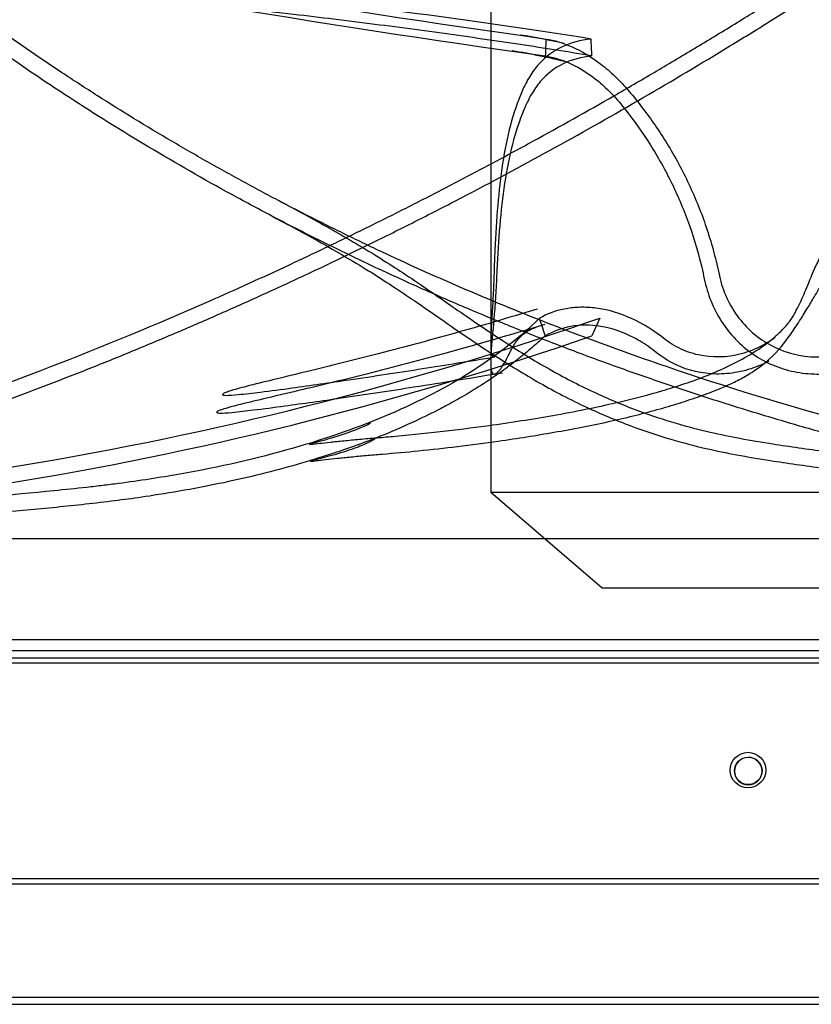
# Model space of a CAD drawing. Units: inches. Extents: x 0.4 to 16.7, y 0.3 to 10.7.
# Drawn here: x 6.9 to 7.1, y 3.5 to 3.8 of the extents above; entities that cross this region are included whole.
import ezdxf
from ezdxf.lldxf.tags import DXFTag

# ---------------------------------------------------------------- set-up
doc = ezdxf.new("R2010")
doc.units = ezdxf.units.IN
doc.header["$MEASUREMENT"] = 0
for name, color, linetype in [('0510F-3527_-_PAN', 7, 'Continuous'), ('0718F-3982_-_POS', 7, 'Continuous'), ('0718F-3984_-_POS', 7, 'Continuous'), ('0719F-2955_COND_', 7, 'Continuous'), ('118-00-11752_AF0', 7, 'Continuous'), ('A3G630-AR85-90', 7, 'Continuous'), ('Default', 7, 'Continuous')]:
    doc.layers.add(name, color=color, linetype=linetype)
tags = doc.linetypes.add('HIDDEN2', pattern=[0.1875, 0.125, -0.0625]).pattern_tags.tags
tags[6:7] = [DXFTag(74, 4), DXFTag(75, 0), DXFTag(340, '0'), DXFTag(46, 0.0), DXFTag(50, 0.0), DXFTag(44, 0.0), DXFTag(45, 0.0)]
tags[4:5] = [DXFTag(74, 4), DXFTag(75, 0), DXFTag(340, '0'), DXFTag(46, 0.0), DXFTag(50, 0.0), DXFTag(44, 0.0), DXFTag(45, 0.0)]

# ---------------------------------------------------------------- blocks, each defined once
blk = doc.blocks.new('SE3')
at = {"layer": '0510F-3527_-_PAN', "color": 7, "linetype": 'Continuous'}
for p, q in [((6.4455238471, 3.6036065209), (7.8273063471, 3.6036065209)), ((6.4507738471, 3.5474821522), (7.8220563471, 3.5474821522)), ((6.4507738471, 3.5462447153), (7.8220563471, 3.5462447153))]:
    blk.add_line(p, q, dxfattribs=at)
at = {"layer": '0510F-3527_-_PAN', "color": 7, "linetype": 'HIDDEN2'}
blk.add_line((6.4455238471, 3.6018565209), (7.8273063471, 3.6018565209), dxfattribs=at)
at = {"layer": '0510F-3527_-_PAN', "color": 7, "linetype": 'Continuous'}
blk.add_circle((7.1014063471, 3.5742065209), 0.004375, dxfattribs=at)
at = {"layer": '0718F-3982_-_POS', "color": 7, "linetype": 'HIDDEN2'}
blk.add_line((6.4455238471, 3.6006166459), (7.7608432077, 3.6006166459), dxfattribs=at)
at = {"layer": '0718F-3982_-_POS', "color": 7, "linetype": 'Continuous'}
blk.add_circle((7.1014607077, 3.5740166459), 0.003395, dxfattribs=at)
at = {"layer": '0718F-3984_-_POS', "color": 7, "linetype": 'Continuous'}
blk.add_arc((7.1014615077, 3.5739466459), 0.003395, 1.2455051207, 180.0641255635, dxfattribs=at)
at = {"layer": '0718F-3984_-_POS', "color": 7, "linetype": 'HIDDEN2'}
for start, end in [(180.0641255635, 0), (0, 1.2455051207)]:
    blk.add_arc((7.1014615077, 3.5739466459), 0.003395, start, end, dxfattribs=at)
at = {"layer": '0719F-2955_COND_', "color": 7, "linetype": 'HIDDEN2'}
for p, q in [((6.5939607077, 3.5183038275), (7.6089607077, 3.5183038275)), ((6.5939607077, 3.5165538275), (7.6089607077, 3.5165538275))]:
    blk.add_line(p, q, dxfattribs=at)
at = {"layer": '118-00-11752_AF0', "color": 7, "linetype": 'Continuous'}
blk.add_line((7.644037548, 3.631165576), (6.6288780792, 3.631165576), dxfattribs=at)
at = {"layer": '118-00-11752_AF0', "color": 7, "linetype": 'HIDDEN2'}
blk.add_line((6.6007127249, 3.6063624264), (7.6722029023, 3.6063624264), dxfattribs=at)
at = {"layer": 'A3G630-AR85-90', "color": 7, "linetype": 'HIDDEN2'}
for p, q in [((7.0380692148, 3.7775730563), (7.0380692148, 3.6797537363)), ((7.0490917674, 3.6844584452), (7.0500960186, 3.6854310784)), ((7.0619842906, 3.6844584452), (7.0649399952, 3.6854310784)), ((7.0380692148, 3.6750109558), (7.0380692148, 3.6426194037)), ((7.0380692148, 3.6426194037), (7.2348464125, 3.6426194037)), ((7.0380692148, 3.6426194037), (7.0655225758, 3.6191084894)), ((7.0655225758, 3.6191084894), (7.2073930515, 3.6191084894))]:
    blk.add_line(p, q, dxfattribs=at)
for centre, radius, start, end in [((7.5689970874, 7.4077582096), 3.690030403030391, 259.3323466163, 261.9410597331), ((7.4875505439, 6.8653481705), 3.145701787225861, 258.9289343881, 262.0322771853), ((7.0149643028, 3.569040193), 0.188567422051885, 77.3939399498, 80.7094219236), ((9.2816347836, 3.6571063062), 2.232060820638631, 177.5076638738, 177.6144211219), ((4.8536821599, 3.6286367421), 2.212648110258934, 3.1446018145, 3.2523660133), ((7.0133360989, 3.5724023441), 0.1813680107798866, 76.0235981425, 80.4663713811), ((6.7841057048, 4.490637946), 0.8527261553419483, 269.6379080796, 289.0183427143), ((3.6443198792, 2.5681902868), 3.584346258152773, 18.0891394358, 18.1617113448), ((7.1952733036, 3.6241944243), 0.1440024273298832, 154.8336776141, 156.7162761987), ((6.7828734725, 4.487950733), 0.8540795034301967, 269.6906038524, 289.1465103298)]:
    blk.add_arc(centre, radius, start, end, dxfattribs=at)
for points, knots in [([(7.062766421128658, 3.754169155009879), (7.051478940634489, 3.755991774145273), (7.03955598161508, 3.757755651121319), (7.014500797419065, 3.76115326578965), (7.001352112690252, 3.762784825653079), (6.974251577950556, 3.765857398021678), (6.960297411552476, 3.767297773967987), (6.931900785544101, 3.769955707114921), (6.91745844899199, 3.771172547386067), (6.895680590632272, 3.772811675125988), (6.888402392310961, 3.773327130715055), (6.877488777173085, 3.774051866578953), (6.873858705189525, 3.774282997791361), (6.866563734769822, 3.774741910530585), (6.862909021134657, 3.774968661294734), (6.844604573214136, 3.776088408582171), (6.829862071504463, 3.776939238143656), (6.788859317391117, 3.779160328438536), (6.762533837097664, 3.780420411835332), (6.736496644276772, 3.781500908503239)], [0, 0, 0, 0, 0.1272109177444498, 0.1272109177444498, 0.2560279496577834, 0.2560279496577834, 0.3848449815711171, 0.3848449815711171, 0.5136620134844508, 0.5136620134844508, 0.5780705294411177, 0.5780705294411177, 0.6102747874194511, 0.6102747874194511, 0.6424790453977846, 0.6424790453977846, 0.7712960773111182, 0.7712960773111182, 1, 1, 1, 1]), ([(6.823209669238139, 3.640649301187948), (6.828466402847379, 3.641851795628449), (6.8338586725202, 3.643151668802005), (6.844897317397143, 3.645955530962597), (6.850540941454452, 3.64745889235646), (6.862055372074915, 3.650675329797254), (6.867928646876425, 3.652389145251072), (6.876878241094238, 3.655116934774002), (6.879889146109261, 3.656053730305164), (6.885949821875656, 3.657980687422677), (6.889002002017075, 3.658971357204597), (6.904357956144025, 3.664059623594112), (6.916961706265336, 3.66856888381908), (6.942592165614069, 3.678457454998601), (6.955620162701017, 3.683836608080458), (6.975340277473727, 3.692522697395201), (6.98194480906864, 3.695521891347642), (6.991879169506894, 3.700165641075459), (6.995198946702313, 3.701739382173616), (7.001841852226452, 3.70493268169094), (7.0051679683984, 3.706553626815368), (7.011823450820199, 3.709841421101014), (7.015154562513461, 3.711509121346951), (7.021818425544417, 3.71488978071306), (7.025158371082965, 3.716606480370152), (7.030150318132913, 3.719205552172738), (7.03181311502581, 3.720076853888938), (7.035143745076282, 3.721833204681446), (7.036810209494967, 3.722717543527635), (7.041810381573357, 3.725387688762769), (7.045144884075887, 3.727190685503851), (7.055130438385944, 3.732656904669911), (7.061758048321808, 3.736373897719234), (7.070054557188263, 3.74113827040238), (7.071715437562094, 3.74209764801935), (7.075030672239216, 3.744023826500203), (7.076682245976104, 3.744988995841525), (7.081628072444995, 3.747895897904884), (7.084925584775473, 3.749856008892615), (7.09151355466037, 3.753816078514998), (7.094803063173514, 3.755815521121332), (7.101358776603197, 3.759844118174575), (7.104628208170333, 3.761875209004583), (7.111153886353652, 3.765972972644308), (7.114408102923713, 3.768038373752198), (7.120899489641215, 3.772202002106671), (7.124139677521121, 3.774302221326533), (7.127360828295937, 3.776411755642722)], [0, 0, 0, 0, 0.0625000000000001, 0.0625000000000001, 0.1250000000000003, 0.1250000000000003, 0.1875000000000004, 0.1875000000000004, 0.2187500000000007, 0.2187500000000007, 0.2500000000000009, 0.2500000000000009, 0.3750000000000013, 0.3750000000000013, 0.5000000000000019, 0.5000000000000019, 0.5625000000000022, 0.5625000000000022, 0.5937500000000022, 0.5937500000000022, 0.6250000000000023, 0.6250000000000023, 0.6562500000000024, 0.6562500000000024, 0.6875000000000024, 0.6875000000000024, 0.7031250000000023, 0.7031250000000023, 0.7187500000000022, 0.7187500000000022, 0.750000000000002, 0.750000000000002, 0.8125000000000017, 0.8125000000000017, 0.8281250000000014, 0.8281250000000014, 0.8437500000000013, 0.8437500000000013, 0.875000000000001, 0.875000000000001, 0.9062500000000008, 0.9062500000000008, 0.9375000000000006, 0.9375000000000006, 0.9687500000000002, 0.9687500000000002, 1, 1, 1, 1]), ([(7.215352610063899, 3.640649301188012), (7.207855014226998, 3.641851795628513), (7.200339185924294, 3.643151668802068), (7.185291364273128, 3.64595553096266), (7.177763352019404, 3.647458892356522), (7.162723033300892, 3.650675329797315), (7.155207617479955, 3.652389145251133), (7.143980373049819, 3.655116934774062), (7.140239933153102, 3.656053730305224), (7.132778324048177, 3.657980687422736), (7.129054714103042, 3.658971357204655), (7.110487270047231, 3.66405962359417), (7.095777413325421, 3.668568883819136), (7.066838137313391, 3.678457454998655), (7.052607610681323, 3.68383660808051), (7.031738886010353, 3.692522697395252), (7.024859382604844, 3.695521891347692), (7.014677196185164, 3.700165641075507), (7.011302222232348, 3.701739382173665), (7.004603232448192, 3.704932681690987), (7.001276154064898, 3.706553626815415), (6.994672061960532, 3.70984142110106), (6.991393305177798, 3.711509121346997), (6.984886532774324, 3.714889780713104), (6.981651609835054, 3.716606480370196), (6.976855004425126, 3.719205552172782), (6.975263687440024, 3.720076853888982), (6.97208895583352, 3.72183320468149), (6.970506856320238, 3.722717543527678), (6.965778789093751, 3.725387688762812), (6.96265109837906, 3.727190685503893), (6.953359322277262, 3.732656904669952), (6.947291106337033, 3.736373897719274), (6.939815084836921, 3.74113827040242), (6.938324503077387, 3.742097648019389), (6.935361142426565, 3.744023826500241), (6.93389083912712, 3.744988995841563), (6.929505433979688, 3.747895897904922), (6.92660551359599, 3.749856008892653), (6.920859252291505, 3.753816078515035), (6.91801374493372, 3.755815521121368), (6.912389222726357, 3.75984411817461), (6.909607398888228, 3.761875209004617), (6.90410046127981, 3.765972972644342), (6.90137706392469, 3.768038373752231), (6.89598915831423, 3.772202002106704), (6.893322198379092, 3.774302221326565), (6.890692668611146, 3.776411755642754)], [0, 0, 0, 0, 0.0624999999999999, 0.0624999999999999, 0.1249999999999998, 0.1249999999999998, 0.1874999999999996, 0.1874999999999996, 0.2187499999999996, 0.2187499999999996, 0.2499999999999994, 0.2499999999999994, 0.3749999999999991, 0.3749999999999991, 0.4999999999999988, 0.4999999999999988, 0.5624999999999986, 0.5624999999999986, 0.5937499999999982, 0.5937499999999982, 0.624999999999998, 0.624999999999998, 0.6562499999999978, 0.6562499999999978, 0.6874999999999976, 0.6874999999999976, 0.7031249999999976, 0.7031249999999976, 0.7187499999999976, 0.7187499999999976, 0.7499999999999973, 0.7499999999999973, 0.8124999999999974, 0.8124999999999974, 0.8281249999999976, 0.8281249999999976, 0.8437499999999976, 0.8437499999999976, 0.874999999999998, 0.874999999999998, 0.9062499999999986, 0.9062499999999986, 0.937499999999999, 0.937499999999999, 0.9687499999999996, 0.9687499999999996, 1, 1, 1, 1]), ([(6.823421781719356, 3.636555417777914), (6.823959430750993, 3.636678882838609), (6.825033752686571, 3.636925584512294), (6.82665448621443, 3.637303067204195), (6.829177163422051, 3.637896695691279), (6.832620980802751, 3.638723447843306), (6.837021562751761, 3.639809985680803), (6.841467639277671, 3.640938306416042), (6.847461573030152, 3.642500611754523), (6.855076037064272, 3.644563410943601), (6.864408982179214, 3.647220658778572), (6.873929469067209, 3.65006333547494), (6.883634890337088, 3.653096500485626), (6.893523109561264, 3.656325414951012), (6.903592259270384, 3.659755509776207), (6.913820629891573, 3.663385270207416), (6.924170296761073, 3.66720601424934), (6.934602120301083, 3.671206343224497), (6.945097041576855, 3.675380951624784), (6.955651852295953, 3.679730366185527), (6.966263615193816, 3.684255208736546), (6.976929639164266, 3.68895620026025), (6.987647454735819, 3.693834163059433), (6.998414806392537, 3.698890031545974), (7.009229595256276, 3.704124831734026), (7.020089564556459, 3.709539552298293), (7.03459420905291, 3.716983642568733), (7.052690753738955, 3.726669464146656), (7.074274225228067, 3.738855664416469), (7.09210999987549, 3.749450376623074), (7.106276460341765, 3.758178042374658), (7.115088700218564, 3.763737372464784), (7.122118621024303, 3.768250186035917), (7.125982908111821, 3.770759717342474), (7.128451675803094, 3.772373765610689), (7.12916430853153, 3.772841031446996), (7.129520863089184, 3.7730748000731)], [0, 0, 0, 0, 0.0063567082428187, 0.0127020601582899, 0.0190360996929075, 0.0358457623097549, 0.0525853165182122, 0.0693497526927297, 0.0860532218039686, 0.1194721415809929, 0.1528760830005049, 0.1862978110468672, 0.2197700395060154, 0.2533255824709754, 0.2869975018924191, 0.3208183151686689, 0.3546218018958748, 0.3882911055463569, 0.4218597447457693, 0.4553596283067625, 0.4888212517327392, 0.5222738718877166, 0.5557456637948012, 0.5892638628522359, 0.6228548952288155, 0.6565444987888978, 0.6903535979213073, 0.7578250222363389, 0.825041728890007, 0.8921872995554513, 0.925787574392857, 0.959429972009141, 0.9762307885934389, 0.9931330878423411, 0.9965643295428033, 1, 1, 1, 1]), ([(7.184437486323549, 3.641963718542185), (7.184175891609963, 3.642014899370516), (7.179868038173535, 3.642859768306207), (7.171514322574302, 3.644563410943662), (7.159385498533746, 3.647220658778634), (7.147273680066705, 3.650063335475), (7.135180234415388, 3.653096500485685), (7.123106423048355, 3.65632541495107), (7.111053647744959, 3.659755509776264), (7.099047036340608, 3.663385270207473), (7.087128783638702, 3.667206014249396), (7.075339447721651, 3.671206343224551), (7.063695100102958, 3.675380951624837), (7.052194141940323, 3.679730366185579), (7.040835195291159, 3.684255208736597), (7.029617089788219, 3.6889562002603), (7.018538854335358, 3.693834163059482), (7.007599698141234, 3.698890031546021), (6.996799041541339, 3.704124831734072), (6.98613681558705, 3.709539552298339), (6.972136776507972, 3.716983642568777), (6.955110922371365, 3.726669464146698), (6.935478309123956, 3.738855664416508), (6.919792763969515, 3.749450376623111), (6.907645528956547, 3.758178042374693), (6.900217513835857, 3.763737372464818), (6.894367579776973, 3.768250186035949), (6.891179856280128, 3.770759717342506), (6.88915370766796, 3.772373765610721), (6.888570144453209, 3.772841031447028), (6.888278115445007, 3.773074800073131)], [0.0838926267261762, 0.0838926267261762, 0.0838926267261762, 0.0838926267261762, 0.0860532218039685, 0.1194721415809929, 0.1528760830005048, 0.1862978110468673, 0.2197700395060153, 0.2533255824709754, 0.2869975018924193, 0.320818315168669, 0.3546218018958749, 0.3882911055463569, 0.4218597447457694, 0.4553596283067626, 0.4888212517327394, 0.5222738718877168, 0.5557456637948014, 0.5892638628522361, 0.6228548952288157, 0.6565444987888979, 0.6903535979213076, 0.757825022236339, 0.8250417288900073, 0.8921872995554515, 0.9257875743928572, 0.959429972009141, 0.976230788593439, 0.9931330878423412, 0.9965643295428035, 1, 1, 1, 1]), ([(7.062766421128658, 3.754169155009879), (7.060163902062495, 3.753858701309113), (7.057795504269659, 3.753236903671759), (7.053501031919876, 3.751219125808678), (7.051563791062144, 3.749795528886616), (7.049111791270796, 3.747077200803243), (7.048362550475441, 3.746072147495604), (7.046987541366284, 3.743850578128691), (7.046363767575437, 3.742616930959635), (7.044645809296782, 3.738690593215381), (7.043706628063476, 3.735900448156941), (7.042139468665618, 3.729975857986495), (7.041511803172618, 3.726841460250049), (7.040488436730601, 3.720217649620361), (7.040097542538218, 3.716750365442987), (7.03949089705542, 3.709660871930827), (7.039271904829566, 3.706017438369889), (7.039024104881396, 3.70040522749608), (7.038955148721777, 3.698509934138554), (7.038839157089916, 3.694669478776253), (7.038762564505457, 3.692814593862793), (7.038578706572178, 3.689288238503057), (7.038473427351172, 3.687590707594349), (7.038282743527346, 3.684517500975806), (7.03819646381455, 3.683124158517512), (7.038081588442227, 3.680629845266153), (7.038055196076607, 3.679561902598339), (7.03809820420528, 3.677816767978616), (7.038169335574488, 3.677127133054072), (7.03845979039624, 3.676078668653152), (7.038716792621027, 3.675828193517587), (7.03905833611711, 3.675899848635348)], [0, 0, 0, 0, 0.0624999999999998, 0.0624999999999998, 0.1249999999999997, 0.1249999999999997, 0.1562499999999996, 0.1562499999999996, 0.1874999999999995, 0.1874999999999995, 0.2499999999999993, 0.2499999999999993, 0.3124999999999991, 0.3124999999999991, 0.3749999999999988, 0.3749999999999988, 0.4374999999999986, 0.4374999999999986, 0.4687499999999984, 0.4687499999999984, 0.4999999999999981, 0.4999999999999981, 0.5312499999999981, 0.5312499999999981, 0.5624999999999982, 0.5624999999999982, 0.5937499999999982, 0.5937499999999982, 0.6249999999999982, 0.6249999999999982, 0.6637397689718664, 0.6637397689718664, 0.6637397689718664, 0.6637397689718664]), ([(7.051685387216708, 3.754169155009885), (7.053679037006365, 3.753858701309119), (7.055830525201818, 3.753236903671765), (7.060383960949165, 3.751219125808685), (7.062813057987641, 3.749795528886623), (7.066364159222483, 3.74707720080325), (7.067539041060459, 3.746072147495612), (7.069852265698985, 3.743850578128699), (7.070986693886212, 3.742616930959643), (7.074332944375554, 3.738690593215389), (7.076484626559609, 3.735900448156949), (7.080567927986332, 3.729975857986503), (7.082499798479301, 3.726841460250058), (7.086081354122562, 3.720217649620369), (7.087715403015326, 3.716750365442995), (7.090568359604288, 3.709660871930835), (7.091799332003332, 3.706017438369897), (7.093332724677865, 3.700405227496087), (7.093791644932979, 3.698509934138563), (7.094600763125777, 3.69466947877626), (7.095150797686215, 3.692814593862801), (7.096668178130946, 3.689288238503066), (7.097628636631931, 3.687590707594357), (7.099853021819164, 3.684517500975814), (7.101119704216127, 3.683124158517521), (7.103982859985519, 3.680629845266161), (7.105546081873248, 3.679561902598348), (7.10887513125279, 3.677816767978625), (7.110675364517354, 3.677127133054081), (7.116199841028264, 3.675722734396533), (7.120153649621395, 3.675645029057155), (7.125853832267964, 3.676767646102606), (7.127748381601864, 3.677353593313305), (7.130443283448145, 3.678503682633758), (7.131319845251705, 3.678932086838327), (7.133029592099354, 3.679878704828624), (7.133850730103935, 3.680421743603139), (7.138008035285253, 3.683031482326832), (7.141599372150496, 3.684652550100193), (7.149061860355244, 3.686982219228061), (7.152841922794317, 3.68767223705637), (7.158558821376129, 3.688113752707719), (7.16048137780017, 3.688159837686491), (7.164254166022624, 3.68806559506094), (7.166113307384242, 3.687926658031668), (7.171613273887712, 3.687261197414851), (7.175195112895294, 3.686483189467734), (7.178619166078849, 3.685431078388736)], [0, 0, 0, 0, 0.0625000000000003, 0.0625000000000003, 0.1250000000000007, 0.1250000000000007, 0.1562500000000008, 0.1562500000000008, 0.187500000000001, 0.187500000000001, 0.2500000000000012, 0.2500000000000012, 0.3125000000000015, 0.3125000000000015, 0.3750000000000017, 0.3750000000000017, 0.4375000000000019, 0.4375000000000019, 0.4687500000000019, 0.4687500000000019, 0.5000000000000018, 0.5000000000000018, 0.5312500000000018, 0.5312500000000018, 0.5625000000000018, 0.5625000000000018, 0.5937500000000017, 0.5937500000000017, 0.6250000000000017, 0.6250000000000017, 0.6875000000000016, 0.6875000000000016, 0.7187500000000014, 0.7187500000000014, 0.7343750000000014, 0.7343750000000014, 0.7500000000000014, 0.7500000000000014, 0.8125000000000011, 0.8125000000000011, 0.8750000000000008, 0.8750000000000008, 0.9062500000000006, 0.9062500000000006, 0.9375000000000004, 0.9375000000000004, 1, 1, 1, 1]), ([(7.00848043182112, 3.659706528656665), (7.008459557096869, 3.659565752509095), (7.007856602877873, 3.65908684837698), (7.001111764782427, 3.656418265193599), (6.994362841253251, 3.654692387469595), (6.993032758614151, 3.65432810224154), (6.994087880942186, 3.654422542648037), (6.995833243337274, 3.654630171976933), (6.998442967293572, 3.654929690246323), (7.001780153539782, 3.655278623826758), (7.005764759738097, 3.655657415040002), (7.010178377128542, 3.656038983172957), (7.017765501334885, 3.656643492190473), (7.027189948029675, 3.657683824125256), (7.040859766075335, 3.659431044365554), (7.055103554059054, 3.661704281283554), (7.068825697713971, 3.66450976751683), (7.080253472820886, 3.667452389288352), (7.091324078120425, 3.671085907476518), (7.100254203602059, 3.675268709871575), (7.105934168863899, 3.679045125423327), (7.108636208735301, 3.68140736695334), (7.109578946424234, 3.682307140835078), (7.110419213306209, 3.683184287760993), (7.111148214429026, 3.684021238282468), (7.112588254279951, 3.685864529128893), (7.113122088538615, 3.687091780624905), (7.114692845458005, 3.690098919699215), (7.116321103674947, 3.69411113381568), (7.118375813120621, 3.699062477094596), (7.120579664410169, 3.703254111746869), (7.122909848543646, 3.7071400357867), (7.125736925044921, 3.711384770443448), (7.130434799531367, 3.717947215494609), (7.137310627188485, 3.726788052646578), (7.146006680385688, 3.737217193266973), (7.152775240778369, 3.745192264699438), (7.158087385538609, 3.74956443136362), (7.159896544697452, 3.75034320733325), (7.16068875898802, 3.750667734084422)], [0.018056740455284, 0.018056740455284, 0.018056740455284, 0.018056740455284, 0.0672085669590097, 0.1434039413973929, 0.1801681391789085, 0.2094080320232122, 0.2220810481096797, 0.2340915763821592, 0.2460288555135884, 0.2573840942973084, 0.2683191925249162, 0.27975863828591, 0.2923973734329137, 0.3301065313164385, 0.3675862419816868, 0.4262300815275681, 0.49186848696247, 0.5392808372243876, 0.5866737052611389, 0.6334234191985184, 0.6573314931841554, 0.6613640124207191, 0.6648228867666335, 0.6679223851548344, 0.6709473409305693, 0.6742028231882082, 0.6917680918464358, 0.707016390860685, 0.7268309629902782, 0.7487690636576829, 0.7603805372059207, 0.7723496485007415, 0.7855832981448432, 0.8008033811762167, 0.8385102849872179, 0.8866832759357424, 0.9455867694179767, 0.9796159754544055, 1, 1, 1, 1]), ([(7.062998620001308, 3.750014001191043), (7.060420182113575, 3.749715334204105), (7.058069650435887, 3.749098012015476), (7.053804061497771, 3.747035156700398), (7.051891123113399, 3.745567022492475), (7.04948232707185, 3.742733353870675), (7.048747526236699, 3.741680142099148), (7.047402241045488, 3.739337832917598), (7.046792354157748, 3.738031638008056), (7.045106060336648, 3.734043868457155), (7.044180593706512, 3.73120715119115), (7.042629315079952, 3.725180477708143), (7.042002150447321, 3.721979658769705), (7.040979256784119, 3.715261415281807), (7.040590293296816, 3.711799154122374), (7.039976077108953, 3.704677138592435), (7.039751096817849, 3.7010173939871), (7.039540098036084, 3.696317887803251), (7.039504749587723, 3.695363643562513), (7.039421122939701, 3.693490295699229), (7.039372936228636, 3.69257137360698), (7.039213255208281, 3.689866349583129), (7.039086442800008, 3.688131543394024), (7.038681826260511, 3.683137592040835), (7.038392955935725, 3.680248493940627), (7.038135019431555, 3.676724752692403), (7.038080534158684, 3.675712517019389), (7.038061038996087, 3.674004238663678), (7.038097397922712, 3.673303192186354), (7.038281706294804, 3.672276194457896), (7.038428174951937, 3.671943750699664), (7.038840405691349, 3.671636479090366), (7.03910857504684, 3.671666361137452), (7.040059789114735, 3.672286599331763), (7.04091696600848, 3.673420483644863), (7.042102814726031, 3.675583965185596), (7.042345899753803, 3.67605442126737), (7.042841073439256, 3.677071859536883), (7.043093331111506, 3.677616527754519), (7.043903740494581, 3.679075116664186), (7.044502494557164, 3.679912516965759), (7.046334317692207, 3.681877958568759), (7.047721041675199, 3.6827408180151), (7.049273756161237, 3.68322601250843)], [0, 0, 0, 0, 0.0624999999999998, 0.0624999999999998, 0.1249999999999997, 0.1249999999999997, 0.1562499999999997, 0.1562499999999997, 0.1874999999999997, 0.1874999999999997, 0.2499999999999994, 0.2499999999999994, 0.3124999999999991, 0.3124999999999991, 0.3749999999999988, 0.3749999999999988, 0.4374999999999985, 0.4374999999999985, 0.4531249999999986, 0.4531249999999986, 0.4687499999999987, 0.4687499999999987, 0.4999999999999987, 0.4999999999999987, 0.5624999999999986, 0.5624999999999986, 0.5937499999999987, 0.5937499999999987, 0.6249999999999987, 0.6249999999999987, 0.6562499999999987, 0.6562499999999987, 0.6874999999999987, 0.6874999999999987, 0.7499999999999988, 0.7499999999999988, 0.7656249999999989, 0.7656249999999989, 0.7812499999999989, 0.7812499999999989, 0.812499999999999, 0.812499999999999, 0.8674774699497271, 0.8674774699497271, 0.8674774699497271, 0.8674774699497271]), ([(7.05150840438728, 3.750014001191049), (7.053463831046002, 3.749715334204112), (7.055573698997282, 3.749098012015482), (7.060033111718623, 3.747035156700405), (7.062394818284678, 3.745567022492481), (7.065808032285898, 3.742733353870683), (7.066932399650559, 3.741680142099156), (7.069132520685805, 3.739337832917605), (7.070206535764651, 3.738031638008064), (7.073373659933992, 3.734043868457164), (7.075398486215111, 3.731207151191158), (7.079214583329314, 3.725180477708152), (7.081011435519279, 3.721979658769713), (7.08428724180181, 3.715261415281816), (7.08574078700566, 3.711799154122382), (7.088257881273666, 3.704677138592444), (7.08932159610356, 3.701017393987109), (7.090387381132921, 3.69631788780326), (7.090569760643675, 3.695363643562521), (7.091011403823738, 3.693490295699239), (7.091271118127915, 3.692571373606989), (7.092165194516514, 3.689866349583138), (7.092913349316143, 3.688131543394034), (7.095642283252345, 3.683137592040844), (7.098017642682955, 3.680248493940637), (7.10234918231493, 3.676724752692413), (7.103888593653446, 3.675712517019399), (7.107162664644257, 3.674004238663688), (7.108918929418706, 3.673303192186363), (7.112516753325123, 3.672276194457905), (7.114358191104201, 3.671943750699674), (7.118127861570323, 3.671636479090376), (7.120062317767379, 3.671666361137461), (7.125747838565165, 3.672286599331772), (7.12952349979128, 3.673420483644872), (7.133831306894763, 3.675583965185606), (7.134675200651575, 3.676054421267379), (7.136327052058481, 3.677071859536892), (7.137136663323701, 3.677616527754528), (7.139640641037882, 3.679075116664195), (7.141365765965976, 3.679912516965769), (7.146694160963518, 3.682049424732964), (7.150486134369244, 3.682969640047601), (7.157992446663738, 3.683838358150122), (7.161796491347062, 3.683803287164717), (7.16908549948736, 3.682979950989081), (7.172602850228182, 3.682202405260377), (7.176006944414119, 3.681116363395803)], [0, 0, 0, 0, 0.0624999999999999, 0.0624999999999999, 0.1249999999999998, 0.1249999999999998, 0.1562499999999998, 0.1562499999999998, 0.1874999999999998, 0.1874999999999998, 0.2500000000000001, 0.2500000000000001, 0.3125000000000003, 0.3125000000000003, 0.3750000000000006, 0.3750000000000006, 0.4375000000000008, 0.4375000000000008, 0.4531250000000008, 0.4531250000000008, 0.4687500000000008, 0.4687500000000008, 0.5000000000000007, 0.5000000000000007, 0.5625000000000006, 0.5625000000000006, 0.5937500000000004, 0.5937500000000004, 0.6250000000000004, 0.6250000000000004, 0.6562500000000003, 0.6562500000000003, 0.6875000000000003, 0.6875000000000003, 0.7500000000000001, 0.7500000000000001, 0.7656250000000001, 0.7656250000000001, 0.7812500000000001, 0.7812500000000001, 0.8125, 0.8125, 0.875, 0.875, 0.9375, 0.9375, 1, 1, 1, 1]), ([(7.009781906999446, 3.655910230507541), (7.009437205093329, 3.655593286124612), (7.00870977977046, 3.6551215925758), (7.00409420293555, 3.653134034391361), (6.998410903854134, 3.651445284455953), (6.994040738547976, 3.650354862156953), (6.993281461244706, 3.65013712472606), (6.995028332451465, 3.650347314639749), (6.997293994859909, 3.650625971576586), (7.000259729230138, 3.65096342939412), (7.003674251272605, 3.651313236379937), (7.00745564328332, 3.651667866494097), (7.013177443270536, 3.652146814317125), (7.020956658713646, 3.652822444293798), (7.030295622602998, 3.653902092471148), (7.041706096797734, 3.655395075325407), (7.054308177614752, 3.657397336022449), (7.066993740662011, 3.659871324845671), (7.077127237906907, 3.66234791161611), (7.084499816336211, 3.664513714569904), (7.089543206712681, 3.666203806215774), (7.093385730814292, 3.66763626666246), (7.096881305926835, 3.669147726106319), (7.099194211020567, 3.670296126990656), (7.100810093116229, 3.671176649033455), (7.102393124840025, 3.672133100479229), (7.104557014699775, 3.673593884789197), (7.108475828536586, 3.676835818251817), (7.110882699720256, 3.680000563934579), (7.113891287838331, 3.684414205604586), (7.115585932185824, 3.687140319010987), (7.116821711738589, 3.689191607237538), (7.118169885281989, 3.691467698183692), (7.119920233951881, 3.694370932082732), (7.122823526997976, 3.699369294126334), (7.126779624177538, 3.705887453446888), (7.131984628059751, 3.713422636672071), (7.137383478922001, 3.720072453817677), (7.142620308045682, 3.725790983739534), (7.146538553937472, 3.729829836381409), (7.15037899384341, 3.733632080519185), (7.155524352700048, 3.738594927805702), (7.160908128364214, 3.743871651184367), (7.164614557493558, 3.747146097610739), (7.164950149198049, 3.747723681999737), (7.164902218932805, 3.747832628410802)], [0.0033509169390993, 0.0033509169390993, 0.0033509169390993, 0.0033509169390993, 0.070872008690621, 0.1090003314771452, 0.1492597340438026, 0.183688504639834, 0.2096520193975999, 0.2205499943563689, 0.2308942632280926, 0.2409933441759998, 0.2505972642451809, 0.2602323773510591, 0.2704179158730019, 0.2941309655960696, 0.3227557647958468, 0.3546026563892513, 0.4021295288790963, 0.454052796581403, 0.5040811637015772, 0.5281104609954287, 0.5514763959283181, 0.5728118105840522, 0.5846943237446686, 0.5896311604897846, 0.594224948322442, 0.5988016600830568, 0.6036852465563952, 0.6153192520258698, 0.6469390018078697, 0.6603476529538632, 0.6709486172133076, 0.6754017633118812, 0.6794503186231589, 0.6909395477935028, 0.7034429918783842, 0.7235198478071599, 0.7491688410747765, 0.7784912578446215, 0.792777163306849, 0.8075815105868962, 0.8235582218105789, 0.8412369668355495, 0.8830492657960569, 0.9354116618351173, 0.981240905786592, 0.981240905786592, 0.981240905786592, 0.981240905786592]), ([(6.986088635046898, 3.714269984828988), (6.990451592321778, 3.711972441446546), (6.997350072038384, 3.708278810181306), (7.009505854333943, 3.7011938625297), (7.020507112419952, 3.694007430873932), (7.031122951416896, 3.686564574727941), (7.041639845996457, 3.679431737948708), (7.052469383210977, 3.672749396536295), (7.063618479533136, 3.666999180867457), (7.073996248360297, 3.662678636293839), (7.083540308816977, 3.659529360899433), (7.092172903647382, 3.657311754521972), (7.099929432061717, 3.65574511697985), (7.108491218711139, 3.654282474734802), (7.122071361583756, 3.652449056798382), (7.140755929931722, 3.649408642307124), (7.165881224517698, 3.644915504729246), (7.183113495645978, 3.64197119384181), (7.194310228324292, 3.640041707137893)], [0, 0, 0, 0, 0.118508621631369, 0.220012758591497, 0.3045003262523755, 0.3724876152620338, 0.4283959364148483, 0.4756153016760915, 0.5179236427698741, 0.5559107745694558, 0.5895653245152426, 0.6204599166369198, 0.6506460693674632, 0.6863129162724576, 0.7375680386892464, 0.8068517263744517, 0.8944392328981325, 1, 1, 1, 1]), ([(6.984169858603586, 3.710608417153075), (6.988485282653724, 3.708335050454312), (6.995289260968957, 3.704693768076623), (7.007133722036841, 3.697790324675502), (7.017744856793938, 3.690888245082105), (7.028054335199886, 3.683657729837399), (7.038523731467572, 3.676521683144531), (7.049604363354308, 3.669620213840839), (7.061171927280095, 3.663570600364277), (7.072079077354655, 3.658966068219391), (7.082095422684357, 3.655628087151876), (7.091109755925642, 3.653301259257186), (7.099115107003908, 3.651685035790736), (7.107816188100886, 3.650201710628558), (7.121465935049526, 3.648361221916904), (7.140127381785361, 3.645322461330698), (7.16524377728461, 3.640829189829446), (7.182487692635281, 3.63788453871952), (7.193704493226454, 3.635952702913217)], [0, 0, 0, 0, 0.1172442151818185, 0.2172616559490104, 0.2999851267361241, 0.3663073495573314, 0.4215782798226489, 0.46960734976308, 0.5139884659786197, 0.5539434411337998, 0.5889990222275685, 0.6207504468437554, 0.6514290691062133, 0.6875767918020732, 0.7389169293785235, 0.8077373524575016, 0.8948219228768397, 1, 1, 1, 1]), ([(7.049480934832087, 3.687646199711044), (7.042023486847923, 3.685424723520946), (7.029616890205183, 3.681747213035052), (7.010475389166199, 3.676650011298278), (6.995609217847153, 3.672949654167455), (6.985148661778387, 3.670438008675469), (6.978541323875349, 3.668828709609479), (6.974488313929109, 3.667747699524782), (6.972669232178862, 3.667086827429395), (6.97212588857852, 3.666766723532154), (6.972061752294251, 3.66660330284034), (6.972222987132288, 3.666488703787859), (6.973271268044999, 3.66640687519969), (6.976460166830106, 3.666671620871494), (6.981987067329715, 3.667315353406818), (6.991111432903758, 3.668529352301358), (7.00437980891136, 3.670435475814125), (7.021458736385021, 3.673031102611004), (7.032577495635021, 3.674848798359709), (7.039101600442651, 3.675919716249588)], [0, 0, 0, 0, 0.1380809691351468, 0.2727416166167487, 0.3782188473959372, 0.4387506715577577, 0.4840267485057361, 0.5152104333684834, 0.5264197776142752, 0.535271349681493, 0.5391401220900489, 0.5431536227188178, 0.5523845597453882, 0.5788210780742208, 0.6183576154327617, 0.6718411795228086, 0.7651848526436519, 0.8836976770610029, 1, 1, 1, 1]), ([(7.10805888839364, 3.680662369863374), (7.107045481131578, 3.679923068174688), (7.10598935681902, 3.679263852290301), (7.103250914252663, 3.677816767978614), (7.101494642591936, 3.67712713305407), (7.096210617678464, 3.675722734396521), (7.092571915325387, 3.675645029057143), (7.087531082458209, 3.676767646102593), (7.085889824648616, 3.677353593313292), (7.083598033265897, 3.678503682633744), (7.0828598682802, 3.678932086838313), (7.081432863986252, 3.679878704828611), (7.08075386096657, 3.680421743603126), (7.077346423457884, 3.683031482326818), (7.074503887285116, 3.684652550100179), (7.068863791366054, 3.686982219228046), (7.066132983492259, 3.687672237056355), (7.062212662866862, 3.688113752707705), (7.060929614977891, 3.688159837686475), (7.058482719673721, 3.688065595060925), (7.057312421710701, 3.687926658031653), (7.053954938947911, 3.687261197414837), (7.051911615974585, 3.686483189467719), (7.050096018605709, 3.685431078388721)], [0.5731743308176567, 0.5731743308176567, 0.5731743308176567, 0.5731743308176567, 0.5937500000000018, 0.5937500000000018, 0.6250000000000018, 0.6250000000000018, 0.6875000000000017, 0.6875000000000017, 0.7187500000000014, 0.7187500000000014, 0.7343750000000013, 0.7343750000000013, 0.7500000000000011, 0.7500000000000011, 0.8125000000000007, 0.8125000000000007, 0.8750000000000002, 0.8750000000000002, 0.9062500000000002, 0.9062500000000002, 0.9375000000000001, 0.9375000000000001, 1, 1, 1, 1]), ([(7.049091767354223, 3.684458445212726), (7.044556572992451, 3.680134860177577), (7.039284116631603, 3.676057914720907), (7.027320236017754, 3.668490022304786), (7.020626333030062, 3.66499954037769), (7.00590370614091, 3.658678139573042), (6.997873300023276, 3.655848227597505), (6.980590116463757, 3.65090563450196), (6.971337684239886, 3.648793368761229), (6.956647490416493, 3.646193644314215), (6.950358244430642, 3.645228492794479), (6.943225887067471, 3.644332188690396), (6.941263526889574, 3.644101330907463), (6.939951510029124, 3.643950452170542), (6.939295134997674, 3.643876901473625), (6.935982904607499, 3.643512070160279), (6.933312495553376, 3.643230192354222), (6.919861208519762, 3.641872208334646), (6.908781802989097, 3.640950481631826), (6.886097748876897, 3.639463620633641), (6.874493593459389, 3.638898187091501), (6.850890360931744, 3.638136818936792), (6.838891854221089, 3.637940646875422), (6.826768111543746, 3.637928818969573)], [0, 0, 0, 0, 0.1250000000000001, 0.1250000000000001, 0.2500000000000001, 0.2500000000000001, 0.3750000000000002, 0.3750000000000002, 0.5000000000000002, 0.5000000000000002, 0.5625000000000006, 0.5781250000000004, 0.5859375000000004, 0.5859375000000004, 0.5937500000000004, 0.5937500000000004, 0.6250000000000004, 0.6250000000000004, 0.7500000000000003, 0.7500000000000003, 0.8750000000000002, 0.8750000000000002, 1, 1, 1, 1]), ([(7.051408312994822, 3.683866987243794), (7.042595966348885, 3.681269007523775), (7.029128541102818, 3.677322051271312), (7.008855854845782, 3.671990021294078), (6.994100288129018, 3.668381474350429), (6.98371914495594, 3.665943508521376), (6.977150939372272, 3.664387887500989), (6.973126522310551, 3.663362975719321), (6.971406251812208, 3.662781494843414), (6.970890156151889, 3.662536241903951), (6.970676067869565, 3.66238129312726), (6.970616875695417, 3.662261125265186), (6.970748770278581, 3.662138946612671), (6.971719091547997, 3.662040150012649), (6.974832502105847, 3.662283745519564), (6.980275622601869, 3.662907942889107), (6.989281366842847, 3.664093287974666), (7.002422265916618, 3.66596470262443), (7.02071994633855, 3.668728523591289), (7.033005936296133, 3.670722884529456), (7.040995159571115, 3.67202600462876)], [0, 0, 0, 0, 0.1558165846247955, 0.2833622980835457, 0.3832641813552869, 0.4405661625831842, 0.4833466447097752, 0.5125965304958114, 0.5229297300530156, 0.5273134813202888, 0.5313668868547136, 0.5353107403807679, 0.5393596344116794, 0.5484797604401439, 0.5739090327996209, 0.6115667408219624, 0.6624021108070238, 0.7510947622652755, 0.8637323601405529, 1, 1, 1, 1]), ([(7.106564100919869, 3.674848317471294), (7.104926787596012, 3.673998732886858), (7.103199773813638, 3.673301174704756), (7.099722702708662, 3.672276194457894), (7.09797178753798, 3.671943750699663), (7.094456889680021, 3.671636479090364), (7.092688171259399, 3.671666361137449), (7.087590533086151, 3.672286599331759), (7.084344636314741, 3.673420483644858), (7.08076972402422, 3.675583965185591), (7.080076065076727, 3.676054421267364), (7.078730247837765, 3.677071859536877), (7.078076540387919, 3.677616527754513), (7.076073423217279, 3.679075116664181), (7.074718348650763, 3.679912516965754), (7.070620850140764, 3.682049424732949), (7.067824220350339, 3.682969640047586), (7.062562221844597, 3.683838358150107), (7.06003281954138, 3.683803287164702), (7.055456575035944, 3.682979950989067), (7.053383996756417, 3.682202405260362), (7.051508404387292, 3.681116363395788)], [0.5938727778760532, 0.5938727778760532, 0.5938727778760532, 0.5938727778760532, 0.6250000000000012, 0.6250000000000012, 0.656250000000001, 0.656250000000001, 0.6875000000000007, 0.6875000000000007, 0.75, 0.75, 0.765625, 0.765625, 0.7812499999999999, 0.7812499999999999, 0.8124999999999999, 0.8124999999999999, 0.8749999999999999, 0.8749999999999999, 0.9375, 0.9375, 1, 1, 1, 1])]:
    blk.add_open_spline(points, degree=3, knots=knots, dxfattribs=at)
for points, weights, knots in [([(7.062998620001308, 3.750014001191043), (6.979179898241343, 3.763804349027436), (6.871957613254743, 3.770814564903049), (6.803914956747353, 3.775263208307025), (6.736133600559866, 3.778186349184156)], [1, 0.9529796731550383, 1, 0.9963069280141865, 0.9994938605866848], [0, 0, 0, 0.6011616099155822, 0.6011616099155822, 1, 1, 1]), ([(7.051508404387292, 3.681116363395788), (7.016857351224832, 3.648326517796958), (6.939633970978261, 3.639779559962545), (6.886467575711887, 3.633895190007479), (6.826992014215461, 3.63383748185091)], [1, 0.9631896557366239, 1, 0.9959044088162715, 0.9990526984179144], [0, 0, 0, 0.5841601081930289, 0.5841601081930289, 1, 1, 1])]:
    blk.add_rational_spline(points, weights, degree=2, knots=knots, dxfattribs=at)

msp = doc.modelspace()

# ---------------------------------------------------------------- block references
at = {"layer": 'Default'}
msp.add_blockref('SE3', (0, 0), dxfattribs=at)

doc.saveas('drawing.dxf')
